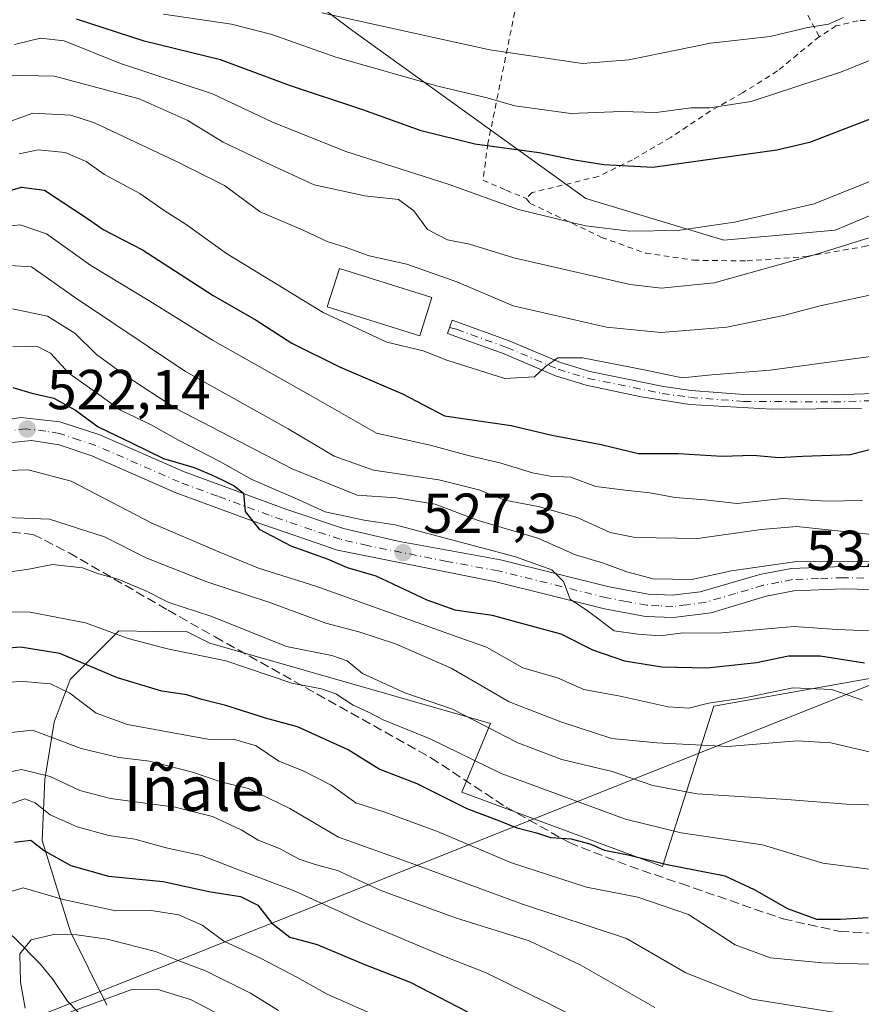
# Model space of a CAD drawing. Units: metres. Extents: x 596627 to 600051, y 4770757 to 4773120.
# Drawn here: x 597510 to 597660, y 4771289 to 4771465 of the extents above; entities that cross this region are included whole.
import ezdxf
from ezdxf.enums import TextEntityAlignment as Align

# ---------------------------------------------------------------- set-up
doc = ezdxf.new("R2010")
doc.units = ezdxf.units.M
doc.header["$MEASUREMENT"] = 0
for name, pattern in [('DGN Style 2', [1.6480167562047852, 0.988810053722871, -0.6592067024819142]), ('DGN Style 3', [2.307223458686699, 1.648016756204785, -0.6592067024819142]), ('DGN Style 4', [2.6384748266838614, 1.318413404963828, -0.6592067024819142, 0.001648016756204785, -0.6592067024819142])]:
    doc.linetypes.add(name, pattern=pattern)
for name, color, linetype, lineweight in [('Agrupación de edificios CxS', 7, 'Continuous', 0), ('Alambrada', 7, 'DGN Style 2', 0), ('Arbolado forestal CxS', 92, 'Continuous', 0), ('Camino Cxs', 7, 'Continuous', 0), ('Camino eje', 30, 'DGN Style 4', 13), ('Corriente natural lineal', 142, 'Continuous', 13), ('Curva de nivel maestra', 30, 'Continuous', 30), ('Curva de nivel normal', 30, 'Continuous', 0), ('Edificación Cxs', 1, 'Continuous', 13), ('Pastizal CxS', 92, 'Continuous', 0), ('Pista pavimentada Cxs', 135, 'Continuous', 0), ('Pista pavimentada eje', 135, 'DGN Style 4', 0), ('Prado CxS', 92, 'Continuous', 0), ('Punto de cota en terreno', 7, 'Continuous', 0), ('Rótulo de punto de cota en terreno', 7, 'Continuous', 0), ('Senda', 7, 'DGN Style 3', 0), ('Tendido', 6, 'Continuous', 0), ('Texto cartográfico', 7, 'Continuous', 0)]:
    doc.layers.add(name, color=color, linetype=linetype, lineweight=lineweight)
doc.styles.add('Style-Arial', font='txt')

# ---------------------------------------------------------------- blocks, each defined once
blk = doc.blocks.new('5PATER')
at = {"layer": 'Agrupación de edificios CxS', "linetype": 'Continuous', "lineweight": 0}
h = blk.add_hatch(color=51, dxfattribs=at)
edge = h.paths.add_edge_path()
edge.add_ellipse((0, 0), major_axis=(-0.1095731443231308, -0.1110710700762829), ratio=0.9994222409660322, start_angle=0, end_angle=360)
blk = doc.blocks.new('*U29')
at = {"layer": 'Pista pavimentada Cxs', "color": 135, "linetype": 'Continuous', "lineweight": 0}
for points in [[(597663.9600999998, 4771363.0001, 535.4532999999938), (597656.6700999998, 4771363.1601, 538.0289000000049), (597647.8501000004, 4771362.8301, 536.9891000000061), (597642.9401000004, 4771361.890100001, 540.8607000000047), (597633.1001000004, 4771358.9301, 543.0668000000006), (597626.4200999998, 4771358.050100001, 538.2330999999976), (597621.4401000004, 4771358.2601, 537.652900000001), (597614.1401000004, 4771359.630100001, 533.7109999999957), (597594.7600999996, 4771364.4301, 530.5048999999999), (597566.5800999999, 4771370.0701, 531.3418999999994), (597551.3901000004, 4771375.270099999, 531.1008000000002), (597537.6700999998, 4771380.350099999, 535.3880000000064), (597522.8501000004, 4771386.850099999, 533.6641999999993), (597517.0500999996, 4771388.800100001, 528.5556999999973), (597512.1401000004, 4771389.630100001, 523.2691000000051), (597506.2301000003, 4771389.020099999, 524.0761000000057)], [(597505.2801000001, 4771392.940099999, 528.931899999996), (597510.2301000003, 4771393.720100001, 525.7562000000034), (597517.1901000004, 4771392.9101, 533.0905999999959), (597524.3000999996, 4771390.590100001, 539.7173999999941), (597539.1700999998, 4771384.0701, 541.5136999999959), (597557.4200999998, 4771377.340100001, 540.3748999999953), (597567.6401000004, 4771373.9301, 537.9581000000035), (597577.3300999999, 4771371.690099999, 535.0718000000053), (597595.6401000004, 4771368.340100001, 533.9823999999935), (597614.9600999998, 4771363.540100001, 535.928899999999), (597621.8901000004, 4771362.2501, 535.3499000000012), (597626.2500999998, 4771362.0601, 536.0648999999976), (597631.1901000004, 4771362.630100001, 538.7005999999965), (597641.8201000001, 4771365.7401, 541.7495000000055), (597647.3901000004, 4771366.8201, 541.9508999999962), (597656.6401000004, 4771367.1601, 541.1821000000054), (597668.8300999999, 4771367.170100001, 537.700800000006)]]:
    blk.add_polyline3d(points, dxfattribs=at)

msp = doc.modelspace()

# ---------------------------------------------------------------- linework, layer by layer
at = {"layer": 'Alambrada', "color": 7, "linetype": 'DGN Style 2', "lineweight": 0}
for points in [[(597617.5100999996, 4771473.950099999, 597.6153999999951), (597606.3501000004, 4771472.170100001, 594.0360999999976), (597599.8101000005, 4771472.690099999, 595.6128000000026), (597598.4801000003, 4771467.550100001, 591.1996999999974), (597595.1901000004, 4771451.350099999, 581.1901000000071), (597593.3701, 4771442.4901, 576.9551999999967), (597592.5100999996, 4771435.960100001, 584.5519000000058), (597596.6201, 4771434.170100001, 586.9121000000014), (597600.2100999998, 4771432.7401, 586.9091000000044)], [(597632.3901000004, 4771474.7401, 597.6879999999946), (597635.6401000004, 4771473.9801, 594.5550999999978), (597638.9700999996, 4771474.210100001, 592.8794999999955), (597641.7100999998, 4771474.300100001, 592.1008000000002), (597645.2100999998, 4771471.9901, 589.8383000000031), (597648.8201000001, 4771468.290100001, 587.2660999999935), (597652.3701, 4771461.520099999, 584.4909999999945)], [(597600.2100999998, 4771432.7401, 586.9091000000044), (597600.9200999998, 4771431.850099999, 587.2142000000022), (597613.6001000004, 4771425.790100001, 582.1388000000006), (597621.4401000004, 4771422.9901, 581.8929999999964), (597630.0100999996, 4771421.720100001, 583.2924999999959), (597639.5100999996, 4771421.5801, 584.3027000000002), (597650.1001000004, 4771422.380100001, 584.9155000000028), (597660.3901000004, 4771424.1501, 580.1419000000024), (597668.3400999998, 4771426.0701, 566.401199999993), (597678.3701, 4771429.7601, 573.2388999999966), (597686.3501000004, 4771434.3201, 581.8165000000008), (597692.8701, 4771439.5801, 578.6582999999955), (597701.0500999996, 4771453.0801, 575.7030999999988), (597703.2701000003, 4771458.0601, 575.5439999999944), (597703.7500999998, 4771461.8301, 573.8350999999967), (597703.7100999998, 4771464.0701, 575.6879999999946), (597701.9801000003, 4771465.6601, 578.725099999996), (597699.0500999996, 4771466.050100001, 578.5878999999986), (597684.3400999998, 4771464.5601, 579.1962000000058), (597674.9301000005, 4771464.2601, 581.3046000000032), (597665.5701000001, 4771464.5001, 583.6150000000052), (597659.2701000003, 4771464.390100001, 584.5671000000002), (597655.4101, 4771463.460100001, 584.8090999999986), (597652.3701, 4771461.520099999, 584.4909999999945)], [(597652.3701, 4771461.520099999, 584.4909999999945), (597644.9401000004, 4771455.460100001, 582.4706000000006), (597638.7301000003, 4771451.520099999, 581.3371999999945), (597633.0201000003, 4771448.3101, 580.1106), (597625.9301000005, 4771443.590100001, 578.0053999999947), (597619.1001000004, 4771439.590100001, 576.1977999999945), (597613.0100999996, 4771436.640100001, 574.5651999999973), (597601.2401000002, 4771433.770099999, 584.3105999999971), (597600.2100999998, 4771432.7401, 586.9091000000044)]]:
    msp.add_polyline3d(points, dxfattribs=at)
at = {"layer": 'Arbolado forestal CxS', "color": 92, "linetype": 'Continuous', "lineweight": 0}
for points in [[(597494.4697000004, 4771502.137900001, 595.4804000000004), (597518.3652999997, 4771494.132099999, 595.5917999999947), (597547.6984999999, 4771478.8499, 591.0065000000031), (597569.3406999996, 4771462.5887, 584.7351000000053), (597610.8207, 4771432.704100001, 572.5816999999952), (597635.3794, 4771425.314300001, 569.9088999999949), (597655.2150999998, 4771427.0963, 568.1600999999937), (597672.0815000003, 4771434.1315, 568.4994000000006), (597694.7289000005, 4771442.220699999, 567.077099999995), (597700.6535999998, 4771446.1909, 566.9336999999941), (597726.4062999999, 4771463.449300001, 563.5225000000064), (597734.0705000004, 4771444.099099999, 554.9603000000062), (597742.4463000001, 4771422.951300001, 545.0791999999929), (597735.4638999999, 4771410.310900001, 538.8843999999954), (597748.6163999997, 4771400.9167, 535.6891000000032), (597758.3026999999, 4771386.9253, 523.5065999999933), (597774.4467000002, 4771372.933900001, 511.1108999999997), (597786.2856999999, 4771358.942299999, 506.0509000000021), (597808.8881000001, 4771362.1713, 508.4407000000065), (597828.8717, 4771372.1633, 509.3849000000046), (597829.4971000003, 4771372.4759, 509.0954999999958), (597847.6347000003, 4771381.5449, 510.784799999994), (597861.6266999999, 4771381.5449, 504.8723000000027), (597897.1445000004, 4771417.062700001, 515.1429999999964)], [(597518.3652999997, 4771494.132099999, 595.5917999999947), (597547.6984999999, 4771478.8499, 591.0065000000031), (597569.3406999996, 4771462.5887, 584.7351000000053), (597610.8207, 4771432.704100001, 572.5816999999952), (597635.3794, 4771425.314300001, 569.9088999999949), (597655.2150999998, 4771427.0963, 568.1600999999937), (597672.0815000003, 4771434.1315, 568.4994000000006), (597694.7289000005, 4771442.220699999, 567.077099999995), (597700.6535999998, 4771446.1909, 566.9336999999941)], [(597738.9282999998, 4771279.2971, 475.061400000006), (597728.1653000005, 4771292.2127, 484.7238000000071), (597716.3262999998, 4771298.669500001, 493.351800000004), (597705.5635000002, 4771305.127499999, 499.1070999999939), (597695.7938000001, 4771312.6965, 504.6135000000068), (597691.7166999998, 4771321.874299999, 510.6661000000022), (597686.9479, 4771337.8147, 519.467499999999), (597672.7138999999, 4771349.1941, 526.9355000000069), (597633.6083000004, 4771342.272100001, 520.9622999999992), (597624.4331, 4771313.715500001, 500.5858000000007), (597588.7516000001, 4771326.972899999, 501.7847000000039), (597593.8492999999, 4771339.211100001, 511.2943999999989), (597543.8963000001, 4771353.488700001, 506.855899999995), (597539.8183000004, 4771355.5283, 507.382500000007), (597534.0377000002, 4771355.596700001, 506.9860999999946), (597527.6675000006, 4771355.6713, 506.5926000000036), (597519.0220999997, 4771347.0273, 497.599000000002), (597516.1583000004, 4771339.438300001, 491.3622999999934), (597514.4627, 4771329.2347, 485.1293000000006), (597514.0138999998, 4771318.3413, 476.249100000001), (597519.0806999998, 4771302.094500001, 466.4976000000024), (597525.5535000004, 4771289.0021, 460.000199999995)], [(597738.9282999998, 4771279.2971, 475.061400000006), (597728.1653000005, 4771292.2127, 484.7238000000071), (597716.3262999998, 4771298.669500001, 493.351800000004), (597705.5635000002, 4771305.127499999, 499.1070999999939), (597695.7938000001, 4771312.6965, 504.6135000000068), (597691.7166999998, 4771321.874299999, 510.6661000000022), (597686.9479, 4771337.8147, 519.467499999999), (597672.7138999999, 4771349.1941, 526.9355000000069), (597633.6083000004, 4771342.272100001, 520.9622999999992), (597624.4331, 4771313.715500001, 500.5858000000007), (597588.7516000001, 4771326.972899999, 501.7847000000039), (597593.8492999999, 4771339.211100001, 511.2943999999989), (597543.8963000001, 4771353.488700001, 506.855899999995), (597539.8183000004, 4771355.5283, 507.382500000007), (597534.0377000002, 4771355.596700001, 506.9860999999946), (597527.6675000006, 4771355.6713, 506.5926000000036), (597519.0220999997, 4771347.0273, 497.599000000002), (597516.1583000004, 4771339.438300001, 491.3622999999934), (597514.4627, 4771329.2347, 485.1293000000006), (597514.0138999998, 4771318.3413, 476.249100000001), (597519.0806999998, 4771302.094500001, 466.4976000000024), (597525.5535000004, 4771289.0021, 460.000199999995)]]:
    msp.add_polyline3d(points, dxfattribs=at)
at = {"layer": 'Camino Cxs', "color": 7, "linetype": 'Continuous', "lineweight": 0}
msp.add_polyline3d([(597659.9001000002, 4771395.3201, 559.4177999999956), (597643.8800999997, 4771395.210100001, 563.7691999999952), (597629.3000999996, 4771396.030099999, 572.2921999999963), (597620.6501000002, 4771397.390100001, 564.0182000000059), (597610.8800999997, 4771399.460100001, 560.5341000000044), (597605.4401000004, 4771401.120100001, 559.0258999999933), (597596.2500999998, 4771405.020099999, 559.604600000006), (597586.1700999998, 4771408.6601, 560.2100999999967), (597587.0201000003, 4771411.0101, 565.8776999999973), (597597.1601, 4771407.350099999, 562.7361999999994), (597606.2901, 4771403.470100001, 563.6049000000058), (597611.5100999996, 4771401.880100001, 565.7792000000045), (597624.6300999997, 4771399.220100001, 573.5975999999937), (597629.5701000001, 4771398.5101, 575.5412999999971), (597638.9600999998, 4771397.8201, 571.2056000000011), (597654.8701, 4771397.720100001, 568.8755999999995), (597673.4200999998, 4771398.3201, 551.4158000000025)], dxfattribs=at)
msp.add_polyline3d([(597659.9001000002, 4771395.3201, 559.4177999999956), (597643.8800999997, 4771395.210100001, 563.7691999999952), (597629.3000999996, 4771396.030099999, 572.2921999999963), (597620.6501000002, 4771397.390100001, 564.0182000000059), (597610.8800999997, 4771399.460100001, 560.5341000000044), (597605.4401000004, 4771401.120100001, 559.0258999999933), (597596.2500999998, 4771405.020099999, 559.604600000006), (597586.1700999998, 4771408.6601, 560.2100999999967), (597587.0201000003, 4771411.0101, 565.8776999999973), (597597.1601, 4771407.350099999, 562.7361999999994), (597606.2901, 4771403.470100001, 563.6049000000058), (597611.5100999996, 4771401.880100001, 565.7792000000045), (597624.6300999997, 4771399.220100001, 573.5975999999937), (597629.5701000001, 4771398.5101, 575.5412999999971), (597638.9600999998, 4771397.8201, 571.2056000000011), (597654.8701, 4771397.720100001, 568.8755999999995), (597673.4200999998, 4771398.3201, 551.4158000000025)], dxfattribs=at)
at = {"layer": 'Camino eje', "color": 30, "linetype": 'DGN Style 4', "lineweight": 13}
msp.add_polyline3d([(597586.5560999997, 4771409.727499999, 562.6410000000033), (597587.7707000002, 4771409.4101, 562.2737000000052), (597596.7030999997, 4771406.186100001, 561.1057000000001), (597605.8623000003, 4771402.2937, 559.7606999999989), (597611.2030999997, 4771400.6669, 563.0448000000034), (597624.4167, 4771397.9879, 570.8573000000034), (597629.4351000005, 4771397.2665, 573.8312000000005), (597638.9102999996, 4771396.5703, 567.9805999999953), (597654.8863000004, 4771396.469900001, 565.3877000000066), (597673.4787, 4771397.0713, 550.7258000000002), (597682.9540999997, 4771397.6547, 556.3853999999993), (597692.7363, 4771398.847100001, 568.3154999999971), (597698.8979000002, 4771400.262700001, 559.2516999999935), (597708.3639000002, 4771403.2367, 554.2814999999973), (597712.8635, 4771404.8961, 552.1224999999977), (597720.4263000004, 4771408.458500001, 545.7862000000023), (597728.1601, 4771410.7457, 542.8291999999929), (597732.5235000001, 4771410.8817, 542.7130000000034), (597734.1167000001, 4771410.173699999, 542.5292999999947), (597737.5000999998, 4771406.749500001, 538.2393000000011), (597739.2911, 4771404.3837, 537.2286000000023)], dxfattribs=at)
at = {"layer": 'Corriente natural lineal', "color": 142, "linetype": 'Continuous', "lineweight": 13}
msp.add_polyline3d([(597450.3529000003, 4771385.693700001, 518.1926999999996), (597455.8504999997, 4771379.466700001, 515.9164000000019), (597457.7149, 4771375.2961, 513.8163999999961), (597460.2571, 4771370.692299999, 511.6876000000047), (597461.8537, 4771365.353700001, 508.2532000000065), (597466.2178999997, 4771358.676100001, 503.9321999999956), (597466.9342999998, 4771354.972899999, 501.2998999999982), (597467.2254999997, 4771343.093499999, 494.3013000000064), (597469.1772999996, 4771335.0733, 489.6233000000066), (597470.1481, 4771332.532299999, 488.289300000004), (597474.1259000005, 4771326.6351, 485.6490000000049), (597475.7487000005, 4771321.299500001, 482.5957000000053), (597477.1590999998, 4771319.0471, 480.8190000000032), (597484.9464999996, 4771310.942100001, 476.0779999999941), (597489.2562999995, 4771307.6435, 474.5785000000033), (597495.2481000006, 4771305.602299999, 473.0283999999957), (597502.8931, 4771304.7291, 470.061400000006), (597504.6923000002, 4771304.238500001, 469.1601999999984), (597506.2317000004, 4771303.395500001, 468.0730999999942), (597509.0399000002, 4771301.057700001, 466.5182999999961), (597513.6355, 4771296.3555, 464.5274000000064), (597515.9896999998, 4771293.5229, 463.1907999999967), (597518.5449000001, 4771289.717900001, 461.6456000000035), (597522.3640999999, 4771285.7565, 459.4976000000024)], dxfattribs=at)
at = {"layer": 'Curva de nivel maestra', "color": 30, "linetype": 'Continuous', "lineweight": 30, "flags": 128}
for points, elevation in [([(597699.7599999999, 4771468.790100001), (597693.5899999999, 4771463.440099999), (597685.0499999998, 4771458.300100001), (597661.7199999997, 4771446.9801), (597650.6100000005, 4771442.670100001), (597644.8399999999, 4771441.340100001), (597622.7300000006, 4771438.220100001), (597614, 4771438.720100001), (597608.8200000003, 4771439.540100001), (597602.5300000003, 4771440.840100001), (597591.0499999998, 4771442.4001), (597581.4800000006, 4771444.770099999), (597571.0999999996, 4771448.4901), (597558.2400000002, 4771452.800100001), (597545.7400000002, 4771457.4301), (597532.2000000002, 4771460.7301), (597520.1399999997, 4771464.6601)], 575), ([(597506.5499999998, 4771433.600099999), (597510.3499999996, 4771434.7401), (597514.4100000003, 4771434.170100001), (597522.2400000002, 4771429.040100001), (597524.8499999996, 4771427.210100001), (597531.8799999999, 4771423.540100001), (597544.4699999997, 4771415.4101), (597552.1200000001, 4771411.0601), (597558.4800000006, 4771406.960100001), (597566.9800000006, 4771402.700099999), (597578.1500000004, 4771397.9301), (597585.6200000001, 4771394.020099999), (597597.5199999996, 4771392.280099999), (597604.7400000002, 4771390.540100001), (597613.5499999998, 4771388.870100001), (597620.2100000001, 4771387.2601), (597627.2400000002, 4771387.290100001), (597635.1100000005, 4771386.8301), (597640.6200000001, 4771387.0001), (597645.1799999997, 4771386.600099999), (597649.3600000005, 4771386.8201), (597657.8499999996, 4771387.100099999), (597665.5199999996, 4771389.0801)], 550), ([(597508.7999999998, 4771399.020099999), (597512.1900000004, 4771398.020099999), (597516.1100000005, 4771397.140100001), (597519.9800000006, 4771394.9901), (597523.9600000001, 4771392.0601), (597530.0599999996, 4771389.120100001), (597535.6299999999, 4771386.4101), (597541.0999999996, 4771384.770099999), (597544.1399999997, 4771383.4801), (597546.1600000003, 4771382.540100001), (597548.1900000004, 4771381.540100001), (597549.8700000001, 4771380.190099999), (597550.1399999997, 4771376.970100001), (597552.6699999999, 4771373.790100001), (597558.2800000003, 4771370.8301), (597564.7800000003, 4771368.5001), (597568.3200000003, 4771366.9801), (597573.4299999997, 4771365.4801), (597582.5300000003, 4771361.190099999), (597587.4600000001, 4771359.4301), (597594.1200000001, 4771358.5001), (597601.0700000003, 4771356.590100001), (597606.3499999996, 4771355.1501), (597612.0099999999, 4771352.3301), (597617.7100000001, 4771350.340100001), (597624.3399999999, 4771349.2601), (597632.4400000004, 4771349.0801), (597641.2199999997, 4771350.0701), (597646.8799999999, 4771351.2601), (597652.5499999998, 4771351.270099999), (597660.4400000004, 4771349.9801)], 525), ([(597661.0599999996, 4771304.5801), (597656.1799999997, 4771304.280099999), (597651.9500000002, 4771304.280099999), (597646.7999999998, 4771306.200099999), (597640.8200000003, 4771309.540100001), (597635.5999999996, 4771312.0101), (597625.3200000003, 4771314.0001), (597618.3700000001, 4771315.7301), (597614.1500000004, 4771316.540100001), (597611.75, 4771317.6601), (597608.29, 4771318.610099999), (597604.6100000005, 4771318.840100001), (597602.2800000003, 4771319.5801), (597598.5700000003, 4771320.540100001), (597595.5, 4771321.780099999), (597589.6799999997, 4771323.960100001), (597580.79, 4771328.4301), (597574.0300000003, 4771331.040100001), (597568.5199999996, 4771334.4801), (597559.4800000006, 4771338.610099999), (597553.7699999996, 4771340.120100001), (597546.7400000002, 4771342.4101), (597542.4299999997, 4771343.450099999), (597539.75, 4771344.3101), (597535.3200000003, 4771344.960100001), (597527.4100000003, 4771347.3101), (597517.1399999997, 4771351.630100001), (597510.1399999997, 4771352.8101), (597503.1799999997, 4771352.170100001)], 500), ([(597509.1100000005, 4771318.040100001), (597511.9699999997, 4771318.420100001), (597514.4199999999, 4771316.4801), (597519.1500000004, 4771313.870100001), (597525.8300000001, 4771311.9801), (597535.5899999999, 4771311.020099999), (597543.7199999997, 4771309.2401), (597549.2999999998, 4771308.360099999), (597552.4100000003, 4771306.800100001), (597554.9000000004, 4771303.620100001), (597558.1200000001, 4771301.120100001), (597562.9600000001, 4771299.8101), (597571.29, 4771296.340100001), (597579.5199999996, 4771293.100099999), (597589.7400000002, 4771287.840100001)], 475)]:
    msp.add_lwpolyline(points, dxfattribs=dict(at, elevation=elevation))
at = {"layer": 'Curva de nivel normal', "color": 30, "linetype": 'Continuous', "lineweight": 0, "flags": 128}
for points, elevation in [([(597509.1200000001, 4771460.140000001), (597513.7400000002, 4771461.26), (597517.9600000001, 4771460.82), (597527.9600000001, 4771456.779999999), (597544.3399999999, 4771451.359999999), (597554.9000000004, 4771446.380000001), (597568.0800000001, 4771441.08), (597586.29, 4771435.289999999), (597598.7999999998, 4771430.75), (597610.7800000003, 4771427.869999999), (597618.6200000001, 4771426.91), (597627.1299999999, 4771427.039999999), (597637.2800000003, 4771428.470000001), (597651.4400000004, 4771431.76), (597666.6299999999, 4771437.9), (597687.8600000005, 4771449.27), (597698.3499999996, 4771455.980000001), (597706.2699999996, 4771461.699999999), (597713.5, 4771470.16)], 570), ([(597689.7999999998, 4771469.92), (597673.6100000005, 4771462.27), (597656.3600000005, 4771455.27), (597640.2699999996, 4771449.980000001), (597632.8799999999, 4771448.84), (597629.5099999999, 4771448.869999999), (597623.3399999999, 4771448.060000001), (597617.1500000004, 4771448.199999999), (597608.1200000001, 4771447.84), (597598.1799999997, 4771449.230000001), (597593.2300000006, 4771450.619999999), (597584.4400000004, 4771452.720000001), (597566.2800000003, 4771457.859999999), (597554.9299999997, 4771461.92), (597547.7199999997, 4771463.76), (597535.6200000001, 4771465.550000001)], 579.9999999999999), ([(597507.6900000004, 4771454.689999999), (597516.2199999997, 4771454.51), (597531.2599999999, 4771450.460000001), (597539.8200000003, 4771446.66), (597546.2400000002, 4771442.720000001), (597554.0700000003, 4771439.01), (597562.4400000004, 4771435.17), (597571.4500000002, 4771433.180000001), (597577.4699999997, 4771432.52), (597580.2000000002, 4771430.5), (597582.6299999999, 4771427.199999999), (597586.1600000003, 4771425.33), (597590.1100000005, 4771424.550000001), (597598, 4771422.119999999), (597618.6799999997, 4771417.4), (597624.25, 4771416.75), (597633.6699999999, 4771417.680000001), (597651.5, 4771422.699999999), (597670, 4771428.439999999), (597691.5, 4771438.100000001), (597702.9600000001, 4771445.550000001), (597707.8300000001, 4771451.34), (597713.9400000004, 4771458.5), (597720.1299999999, 4771464.84)], 565), ([(597656.7100000001, 4771464.939999999), (597654.0300000003, 4771463.75), (597650.3200000003, 4771463.199999999), (597643.6299999999, 4771461.560000001), (597632.9900000002, 4771460.4), (597618.4400000004, 4771457.4), (597610.2300000006, 4771456.77), (597593.7199999997, 4771459.189999999), (597563.8300000001, 4771465.810000001)], 585), ([(597504.7599999999, 4771445.16), (597512.3600000005, 4771447.91), (597519.1500000004, 4771447.560000001), (597523.3499999996, 4771446.220000001), (597537.8399999999, 4771439.350000001), (597546.4699999997, 4771435.039999999), (597552.8200000003, 4771430.359999999), (597560.5800000001, 4771427.02), (597564.7699999996, 4771425.060000001), (597568.1399999997, 4771424), (597572.2199999997, 4771422.51), (597578.9299999997, 4771420.99), (597587.8200000003, 4771417.880000001), (597597.8700000001, 4771413.59), (597614.5199999996, 4771409.800000001), (597624.2000000002, 4771408.859999999), (597635.9199999999, 4771409.82), (597646.0199999996, 4771411.859999999), (597652.54, 4771413.600000001), (597664.0800000001, 4771416.060000001)], 560), ([(597509.9000000004, 4771440.689999999), (597513.3099999996, 4771441.390000001), (597518.1100000005, 4771440.91), (597521.8300000001, 4771439.279999999), (597525.1100000005, 4771436.980000001), (597531.3799999999, 4771433.609999999), (597535.7599999999, 4771430.59), (597539.6799999997, 4771428.07), (597546.8600000005, 4771422.92), (597564.0199999996, 4771412.42), (597575.3700000001, 4771407.09), (597581.8300000001, 4771405.550000001), (597586.0899999999, 4771403.939999999), (597596.4100000003, 4771400.67), (597601.6699999999, 4771400.960000001), (597603.6299999999, 4771402.779999999), (597605.8099999996, 4771404.300000001), (597610.2400000002, 4771404.300000001), (597621.5099999999, 4771402.140000001), (597627.9600000001, 4771400.76), (597633.2699999996, 4771401.279999999), (597643.6299999999, 4771402.109999999), (597664.9900000002, 4771405.039999999)], 555), ([(597506.4400000004, 4771427.59), (597510.1100000005, 4771428.01), (597514.7800000003, 4771426.430000001), (597522.7000000002, 4771420.75), (597533.1600000003, 4771414.439999999), (597544.3600000005, 4771407.460000001), (597561.9400000004, 4771397.58), (597573.5199999996, 4771390.91), (597583.3300000001, 4771388.720000001), (597589.8700000001, 4771386.930000001), (597595.4800000006, 4771385.65), (597601.29, 4771383.869999999), (597604.4400000004, 4771383.26), (597608.1500000004, 4771383.050000001), (597612.5899999999, 4771381.41), (597617.8099999996, 4771380.730000001), (597622.1799999997, 4771380.279999999), (597626.7000000002, 4771379.439999999), (597632, 4771379.050000001), (597637.7599999999, 4771378.390000001), (597645.9000000004, 4771379.26), (597653.6200000001, 4771378.77), (597660.0700000003, 4771378.9)], 545), ([(597508.2699999996, 4771420.77), (597512.1399999997, 4771420.539999999), (597519.7699999996, 4771415.16), (597539.5499999998, 4771401.91), (597557.79, 4771391.66), (597566, 4771386.800000001), (597573, 4771384.300000001), (597584.6600000003, 4771382.609999999), (597591.7699999996, 4771380.789999999), (597596.4000000004, 4771379), (597602.3099999996, 4771377.869999999), (597609.2699999996, 4771375.869999999), (597615.1500000004, 4771373.199999999), (597619.5800000001, 4771372.300000001), (597630.7300000006, 4771372.119999999), (597642.0199999996, 4771373.74), (597648.3899999997, 4771374.279999999), (597661.75, 4771372.83)], 540), ([(597508.7199999997, 4771413.050000001), (597514.9600000001, 4771411.76), (597519.8200000003, 4771408.710000001), (597523.6699999999, 4771404.939999999), (597528.7400000002, 4771401.26), (597537.8399999999, 4771395.300000001), (597558.5499999998, 4771384.57), (597570.0999999996, 4771379.890000001), (597577.04, 4771379.4), (597583.9800000006, 4771378.24), (597591.6399999997, 4771375.33), (597602.2800000003, 4771372.180000001), (597608.9600000001, 4771369.25), (597613.9299999997, 4771367.77), (597618.1100000005, 4771366.199999999), (597622.7800000003, 4771364.930000001), (597629.6900000004, 4771364.859999999), (597636.7199999997, 4771366.390000001), (597648.3799999999, 4771368.060000001), (597661.8600000005, 4771367.970000001)], 535), ([(597508.7800000003, 4771406.41), (597513.2800000003, 4771406.279999999), (597515.5199999996, 4771405.16), (597518.8399999999, 4771401.560000001), (597523.4500000002, 4771398.25), (597527.9800000006, 4771395.02), (597533.3200000003, 4771392.460000001), (597538.29, 4771389.67), (597545.75, 4771385.779999999), (597551.3200000003, 4771382.640000001), (597559.0499999998, 4771379.33), (597564.4199999999, 4771376.91), (597571.3499999996, 4771375.390000001), (597576.8700000001, 4771374.57), (597598.1100000005, 4771368.930000001), (597604.7800000003, 4771366.57), (597606.8200000003, 4771364.49), (597608.0499999998, 4771361.32), (597611.3099999996, 4771359.119999999), (597615.8799999999, 4771355.680000001), (597620.0999999996, 4771355.08), (597624.1100000005, 4771354.82), (597628.0999999996, 4771355.32), (597634.3799999999, 4771355.27), (597647.9299999997, 4771356.439999999), (597655.5199999996, 4771355.939999999), (597664.4000000004, 4771355.58)], 530), ([(597507.7599999999, 4771384.24), (597511.5499999998, 4771384.4), (597519.1900000004, 4771382.359999999), (597533.54, 4771374.890000001), (597545.5, 4771369.74), (597552.5599999996, 4771366.880000001), (597562.7599999999, 4771363.630000001), (597587.9100000003, 4771354.630000001), (597593.1399999997, 4771352.77), (597599.6100000005, 4771349.130000001), (597605.7800000003, 4771347.33), (597610.4400000004, 4771345.26), (597616.9199999999, 4771344.07), (597625.4800000006, 4771342.140000001), (597629.1799999997, 4771341.92), (597632.6799999997, 4771342.789999999), (597639.1399999997, 4771343.74), (597647.6600000003, 4771345.52), (597654.6200000001, 4771345.27), (597660.0899999999, 4771343.369999999)], 520), ([(597503.1100000005, 4771376.050000001), (597515.2999999998, 4771375.59), (597525.1100000005, 4771372.470000001), (597532.6299999999, 4771368.66), (597543.3200000003, 4771364.449999999), (597554.3899999997, 4771360.779999999), (597564.5300000003, 4771357.07), (597570.3700000001, 4771355.539999999), (597576.9000000004, 4771353.380000001), (597586.8399999999, 4771349.050000001), (597597.1399999997, 4771343.02), (597606.3399999999, 4771339.51), (597615.4400000004, 4771336.49), (597623.4400000004, 4771335.76), (597636.1100000005, 4771335.08), (597648.4400000004, 4771336.100000001), (597654.4400000004, 4771335.75), (597661.8200000003, 4771334.050000001)], 515), ([(597506.1100000005, 4771365.890000001), (597511.6200000001, 4771366.66), (597515.8399999999, 4771367.5), (597521.2100000001, 4771366.930000001), (597523.8600000005, 4771365.92), (597527.5199999996, 4771364.91), (597529.5999999996, 4771363.980000001), (597532.5, 4771362.84), (597536.5700000003, 4771360.77), (597544.2400000002, 4771358.24), (597557.5099999999, 4771352.890000001), (597565.5999999996, 4771351.32), (597568.2999999998, 4771350.350000001), (597571.0300000003, 4771348.08), (597578.5899999999, 4771344.640000001), (597587.0800000001, 4771341.75), (597598.7199999997, 4771335.720000001), (597606.5199999996, 4771332.800000001), (597615.5199999996, 4771330.640000001), (597622.7400000002, 4771328.119999999), (597630.6100000005, 4771326.66), (597646.6200000001, 4771325.640000001), (597657.2400000002, 4771324.84), (597670.4299999997, 4771324.42)], 510), ([(597505.2000000002, 4771359.100000001), (597511.8799999999, 4771359.039999999), (597521.7300000006, 4771357.119999999), (597529.2999999998, 4771354.350000001), (597536.3600000005, 4771352.460000001), (597546.7000000002, 4771350.359999999), (597558.4400000004, 4771346.380000001), (597563.7699999996, 4771345.34), (597566.3099999996, 4771344.460000001), (597569.3899999997, 4771342.449999999), (597572.1399999997, 4771341.189999999), (597574.7000000002, 4771339.84), (597583.0800000001, 4771336.480000001), (597595.7300000006, 4771330.26), (597617.8600000005, 4771322.119999999), (597627.7599999999, 4771319.74), (597642.2400000002, 4771317.58), (597653.0199999996, 4771314.32), (597661.2800000003, 4771313.220000001)], 505), ([(597661.3899999997, 4771296.33), (597652.8899999997, 4771296.58), (597643.7100000001, 4771297.42), (597637.3799999999, 4771299.75), (597629.1200000001, 4771305.17), (597620.0999999996, 4771308.24), (597610.9400000004, 4771310.02), (597597.5499999998, 4771314.359999999), (597584.4199999999, 4771319.970000001), (597575.0099999999, 4771323.390000001), (597569.8600000005, 4771325.08), (597565.4699999997, 4771328.189999999), (597560.4800000006, 4771330.730000001), (597556.1399999997, 4771332.460000001), (597552.1100000005, 4771335.230000001), (597548.1100000005, 4771336.380000001), (597543.7800000003, 4771336.33), (597529.1900000004, 4771339.029999999), (597523.6399999997, 4771341.029999999), (597518.9600000001, 4771344.609999999), (597515.5, 4771346.279999999), (597510.7000000002, 4771346.66), (597507.7999999998, 4771346.539999999)], 495), ([(597657.5199999996, 4771287.350000001), (597640.4000000004, 4771290.060000001), (597628.5999999996, 4771294.800000001), (597618.04, 4771300.9), (597599.5199999996, 4771307.01), (597579.7100000001, 4771314.279999999), (597566.7800000003, 4771318.930000001), (597558.1100000005, 4771324.02), (597550.7300000006, 4771327.600000001), (597545.8399999999, 4771328.779999999), (597540.79, 4771330.51), (597533.0999999996, 4771332.5), (597527.6699999999, 4771333.109999999), (597520.9600000001, 4771334.74), (597512.3200000003, 4771338), (597504.1100000005, 4771337.119999999)], 490), ([(597623.1100000005, 4771288.600000001), (597609.7800000003, 4771296.220000001), (597600.7000000002, 4771300.480000001), (597587.5999999996, 4771304.57), (597574.29, 4771309.460000001), (597566.5899999999, 4771313), (597562.4199999999, 4771314.130000001), (597559.7599999999, 4771315.029999999), (597556.2999999998, 4771316.939999999), (597552.5, 4771318.42), (597549.4400000004, 4771320.230000001), (597544.3399999999, 4771322.600000001), (597537.7000000002, 4771324.27), (597526.1900000004, 4771325.810000001), (597520.7100000001, 4771327.230000001), (597515.4600000001, 4771329.76), (597510.3200000003, 4771331.01), (597505.7800000003, 4771330.050000001)], 485), ([(597619.7800000003, 4771281.529999999), (597603.7800000003, 4771289.49), (597593.0800000001, 4771294.779999999), (597585.6399999997, 4771297.66), (597571.0800000001, 4771303.77), (597558.7400000002, 4771309.460000001), (597549.9400000004, 4771312.76), (597542.3899999997, 4771315.699999999), (597536.0899999999, 4771317.039999999), (597530.54, 4771318.59), (597525.8799999999, 4771319.26), (597520.2199999997, 4771320.800000001), (597515.4199999999, 4771322.9), (597512.7800000003, 4771325.029999999), (597510.9400000004, 4771325.779999999), (597507.4400000004, 4771324.52)], 480), ([(597504.0499999998, 4771289.039999999), (597498.7400000002, 4771302.220000001), (597498.0700000003, 4771304.220000001), (597499.3200000003, 4771306.140000001), (597505.4500000002, 4771308.359999999), (597510.6399999997, 4771309.939999999), (597517.7400000002, 4771307.859999999), (597527.1600000003, 4771305.82), (597533.4299999997, 4771305.880000001), (597538.3700000001, 4771305.09), (597542.5300000003, 4771303.25), (597546.3799999999, 4771300.439999999), (597552.8700000001, 4771297.4), (597559.3600000005, 4771293.99), (597564.7599999999, 4771290.960000001), (597576.8899999997, 4771285.609999999)], 470), ([(597556.1100000005, 4771288.08), (597551.1100000005, 4771291.130000001), (597543.0999999996, 4771295.109999999), (597538.3300000001, 4771296.880000001), (597534.1900000004, 4771298.58), (597525.5700000003, 4771300.75), (597520.1600000003, 4771301.539999999), (597516.04, 4771301.609999999), (597512.0700000003, 4771300.66), (597510.0700000003, 4771298.140000001), (597510.1399999997, 4771293.09), (597511, 4771288.480000001)], 465), ([(597519.1100000005, 4771287.84), (597529.9600000001, 4771291.82), (597534.4400000004, 4771291.880000001), (597540.4000000004, 4771290.02), (597548.7300000006, 4771285.699999999)], 460)]:
    msp.add_lwpolyline(points, dxfattribs=dict(at, elevation=elevation))
at = {"layer": 'Edificación Cxs', "color": 1, "linetype": 'Continuous', "lineweight": 13}
msp.add_polyline3d([(597583.4101, 4771415.100099999, 572.6460999999981), (597581.2600999996, 4771408.2401, 561.0494999999937), (597564.7801000001, 4771413.4001, 572.8671000000032), (597566.9401000004, 4771420.2601, 572.5323000000062), (597583.4101, 4771415.100099999, 572.6460999999981)], dxfattribs=at)
msp.add_3dface([(597583.4101, 4771415.100099999, 572.8671000000032), (597581.2600999996, 4771408.2401, 572.8671000000032), (597564.7801000001, 4771413.4001, 572.8671000000032), (597566.9401000004, 4771420.2601, 572.8671000000032)], dxfattribs=at)
at = {"layer": 'Pastizal CxS', "color": 92, "linetype": 'Continuous', "lineweight": 0}
for points in [[(597525.5535000004, 4771289.0021, 460.000199999995), (597519.0806999998, 4771302.094500001, 466.4976000000024), (597514.0138999998, 4771318.3413, 476.249100000001), (597514.4627, 4771329.2347, 485.1293000000006), (597516.1583000004, 4771339.438300001, 491.3622999999934), (597519.0220999997, 4771347.0273, 497.599000000002), (597527.6675000006, 4771355.6713, 506.5926000000036), (597534.0377000002, 4771355.596700001, 506.9860999999946), (597539.8183000004, 4771355.5283, 507.382500000007), (597543.8963000001, 4771353.488700001, 506.855899999995), (597593.8492999999, 4771339.211100001, 511.2943999999989), (597588.7516000001, 4771326.972899999, 501.7847000000039), (597624.4331, 4771313.715500001, 500.5858000000007), (597633.6083000004, 4771342.272100001, 520.9622999999992), (597672.7138999999, 4771349.1941, 526.9355000000069), (597686.9479, 4771337.8147, 519.467499999999), (597691.7166999998, 4771321.874299999, 510.6661000000022), (597695.7938000001, 4771312.6965, 504.6135000000068), (597705.5635000002, 4771305.127499999, 499.1070999999939), (597716.3262999998, 4771298.669500001, 493.351800000004), (597728.1653000005, 4771292.2127, 484.7238000000071), (597738.9282999998, 4771279.2971, 475.061400000006)], [(597738.9282999998, 4771279.2971, 475.061400000006), (597728.1653000005, 4771292.2127, 484.7238000000071), (597716.3262999998, 4771298.669500001, 493.351800000004), (597705.5635000002, 4771305.127499999, 499.1070999999939), (597695.7938000001, 4771312.6965, 504.6135000000068), (597691.7166999998, 4771321.874299999, 510.6661000000022), (597686.9479, 4771337.8147, 519.467499999999), (597672.7138999999, 4771349.1941, 526.9355000000069), (597633.6083000004, 4771342.272100001, 520.9622999999992), (597624.4331, 4771313.715500001, 500.5858000000007), (597588.7516000001, 4771326.972899999, 501.7847000000039), (597593.8492999999, 4771339.211100001, 511.2943999999989), (597543.8963000001, 4771353.488700001, 506.855899999995), (597539.8183000004, 4771355.5283, 507.382500000007), (597534.0377000002, 4771355.596700001, 506.9860999999946), (597527.6675000006, 4771355.6713, 506.5926000000036), (597519.0220999997, 4771347.0273, 497.599000000002), (597516.1583000004, 4771339.438300001, 491.3622999999934), (597514.4627, 4771329.2347, 485.1293000000006), (597514.0138999998, 4771318.3413, 476.249100000001), (597519.0806999998, 4771302.094500001, 466.4976000000024), (597525.5535000004, 4771289.0021, 460.000199999995)]]:
    msp.add_polyline3d(points, dxfattribs=at)
at = {"layer": 'Pista pavimentada Cxs', "color": 135, "linetype": 'Continuous', "lineweight": 0}
for points in [[(597505.2801000001, 4771392.940099999, 528.931899999996), (597510.2301000003, 4771393.720100001, 525.7562000000034), (597517.1901000004, 4771392.9101, 533.0905999999959), (597524.3000999996, 4771390.590100001, 539.7173999999941), (597539.1700999998, 4771384.0701, 541.5136999999959), (597557.4200999998, 4771377.340100001, 540.3748999999953), (597567.6401000004, 4771373.9301, 537.9581000000035), (597577.3300999999, 4771371.690099999, 535.0718000000053), (597595.6401000004, 4771368.340100001, 533.9823999999935), (597614.9600999998, 4771363.540100001, 535.928899999999), (597621.8901000004, 4771362.2501, 535.3499000000012), (597626.2500999998, 4771362.0601, 536.0648999999976), (597631.1901000004, 4771362.630100001, 538.7005999999965), (597641.8201000001, 4771365.7401, 541.7495000000055), (597647.3901000004, 4771366.8201, 541.9508999999962), (597656.6401000004, 4771367.1601, 541.1821000000054), (597668.8300999999, 4771367.170100001, 537.700800000006)], [(597663.9600999998, 4771363.0001, 535.4532999999938), (597656.6700999998, 4771363.1601, 538.0289000000049), (597647.8501000004, 4771362.8301, 536.9891000000061), (597642.9401000004, 4771361.890100001, 540.8607000000047), (597633.1001000004, 4771358.9301, 543.0668000000006), (597626.4200999998, 4771358.050100001, 538.2330999999976), (597621.4401000004, 4771358.2601, 537.652900000001), (597614.1401000004, 4771359.630100001, 533.7109999999957), (597594.7600999996, 4771364.4301, 530.5048999999999), (597566.5800999999, 4771370.0701, 531.3418999999994), (597551.3901000004, 4771375.270099999, 531.1008000000002), (597537.6700999998, 4771380.350099999, 535.3880000000064), (597522.8501000004, 4771386.850099999, 533.6641999999993), (597517.0500999996, 4771388.800100001, 528.5556999999973), (597512.1401000004, 4771389.630100001, 523.2691000000051), (597506.2301000003, 4771389.020099999, 524.0761000000057)]]:
    msp.add_polyline3d(points, dxfattribs=at)
at = {"layer": 'Pista pavimentada eje', "color": 135, "linetype": 'DGN Style 4', "lineweight": 0}
msp.add_polyline3d([(597660.3000999996, 4771365.0801, 538.6042000000016), (597656.6401000004, 4771365.1601, 539.6106), (597652.2301000003, 4771364.9901, 539.5800000000017), (597647.6201, 4771364.8201, 539.3776000000071), (597645.1700999998, 4771364.340100001, 539.8803999999947), (597642.3701, 4771363.8101, 541.045100000003), (597637.4600999998, 4771362.340100001, 541.2697000000044), (597632.1401000004, 4771360.770099999, 540.6940000000031), (597628.8201000001, 4771360.340100001, 538.2419999999984), (597626.3300999999, 4771360.050100001, 537.1563000000025), (597623.8300999999, 4771360.1601, 536.8677000000025), (597621.6700999998, 4771360.2601, 536.5283999999956), (597618.0100999996, 4771360.9301, 535.616200000004), (597614.5500999996, 4771361.5801, 533.809699999998), (597595.1901000004, 4771366.390100001, 531.3375999999989), (597586.0500999996, 4771368.0701, 530.7188000000025), (597571.9600999998, 4771370.880100001, 533.1524000000063), (597567.1001000004, 4771372.0001, 534.3850999999995), (597562.0100999996, 4771373.690099999, 534.7167999999947), (597554.4101, 4771376.3101, 534.3932000000059), (597545.2801000001, 4771379.670100001, 535.107799999998), (597538.4200999998, 4771382.210100001, 537.1346999999951), (597531.0100999996, 4771385.460100001, 531.7177999999985), (597523.5701000001, 4771388.7301, 536.224000000002), (597520.6700999998, 4771389.690099999, 535.5804999999964), (597517.1201, 4771390.840100001, 530.593599999993), (597514.6700999998, 4771391.2601, 526.7792999999947), (597511.1901000004, 4771391.670100001, 523.4569999999949), (597508.2301000003, 4771391.360099999, 524.3711000000039)], dxfattribs=at)
at = {"layer": 'Prado CxS', "color": 92, "linetype": 'Continuous', "lineweight": 0}
for points in [[(597518.3652999997, 4771494.132099999, 595.5917999999947), (597547.6984999999, 4771478.8499, 591.0065000000031), (597569.3406999996, 4771462.5887, 584.7351000000053), (597610.8207, 4771432.704100001, 572.5816999999952), (597635.3794, 4771425.314300001, 569.9088999999949), (597655.2150999998, 4771427.0963, 568.1600999999937), (597672.0815000003, 4771434.1315, 568.4994000000006), (597694.7289000005, 4771442.220699999, 567.077099999995), (597700.6535999998, 4771446.1909, 566.9336999999941)], [(597703.4123000001, 4771477.224500001, 580.296100000007), (597700.6535999998, 4771446.1909, 566.9336999999941), (597694.7289000005, 4771442.220699999, 567.077099999995), (597672.0815000003, 4771434.1315, 568.4994000000006), (597655.2150999998, 4771427.0963, 568.1600999999937), (597635.3794, 4771425.314300001, 569.9088999999949), (597610.8207, 4771432.704100001, 572.5816999999952), (597569.3406999996, 4771462.5887, 584.7351000000053), (597547.6984999999, 4771478.8499, 591.0065000000031)]]:
    msp.add_polyline3d(points, dxfattribs=at)
at = {"layer": 'Senda', "color": 7, "linetype": 'DGN Style 3', "lineweight": 0}
msp.add_polyline3d([(597506.3000999996, 4771373.520099999, 526.353099999993), (597512.4001000002, 4771372.870100001, 529.5), (597518.8101000005, 4771369.610099999, 533.0099000000046), (597536.4301000005, 4771359.360099999, 516.073900000003), (597544.8201000001, 4771354.610099999, 518.2688000000053), (597583.2200999996, 4771333.090100001, 509.624100000001), (597596.6101000002, 4771324.300100001, 507.983699999997), (597607.8800999997, 4771317.960100001, 505.0678999999946), (597618.6501000002, 4771313.770099999, 505.3092999999935), (597627.7600999996, 4771310.670100001, 505.9438999999985), (597645.9200999998, 4771304.380100001, 512.0469000000012), (597656.0701000001, 4771302.140100001, 514.1152000000002), (597665.3601000002, 4771301.6801, 510.0997000000062), (597675.8101000005, 4771302.350099999, 510.4419999999955), (597693.6101000002, 4771303.940099999, 506.0929000000033), (597696.5000999998, 4771303.340100001, 503.8705000000046), (597703.1201, 4771300.9101, 498.3625000000029), (597706.9200999998, 4771300.700099999, 499.9425999999949), (597709.9001000002, 4771299.790100001, 503.7878999999957), (597710.2401000002, 4771298.2601, 500.8506000000052), (597709.0800999999, 4771296.600099999, 496.3261999999959)], dxfattribs=at)
at = {"layer": 'Tendido', "color": 6, "linetype": 'Continuous', "lineweight": 0, "extrusion": (0.3648493430158607, -0.9263662800327627, 0.09343699545231578), "elevation": -4201908.040512678, "flags": 128}
msp.add_lwpolyline([(2303736.91436807, 394877.9566373502), (2304274.836989365, 394861.4287309741), (2304574.453409406, 394873.3133237562)], dxfattribs=at)

# ---------------------------------------------------------------- block references
at = {"layer": 'Pista pavimentada Cxs', "color": 135, "linetype": 'Continuous', "lineweight": 0}
msp.add_blockref('*U29', (0, 0), dxfattribs=at)
at = {"layer": 'Punto de cota en terreno', "color": 7, "linetype": 'Continuous', "lineweight": 0, "xscale": 10, "yscale": 10, "zscale": 10}
for p in [(597511.3499999996, 4771391.65, 522.1399999999994), (597578.2800000003, 4771369.619999999, 527.3000000000029)]:
    msp.add_blockref('5PATER', p, dxfattribs=at)

# ---------------------------------------------------------------- texts
at = {"layer": 'Rótulo de punto de cota en terreno', "color": 7, "linetype": 'Continuous', "lineweight": 0, "style": 'Style-Arial'}
for s, p in [('522,14', (597514.8777999999, 4771395.177800001)), ('527,3', (597581.8077999996, 4771373.147800001)), ('533,99', (597650.0372000001, 4771366.527799999))]:
    msp.add_text(s, height=7.000000000000002, dxfattribs=at).set_placement(p)
at = {"layer": 'Texto cartográfico', "color": 7, "linetype": 'Continuous', "lineweight": 0, "style": 'Style-Arial'}
msp.add_text('Iñale', height=8, dxfattribs=at).set_placement((597541.0732048783, 4771327.62015), align=Align.MIDDLE_CENTER)

doc.saveas('drawing.dxf')
